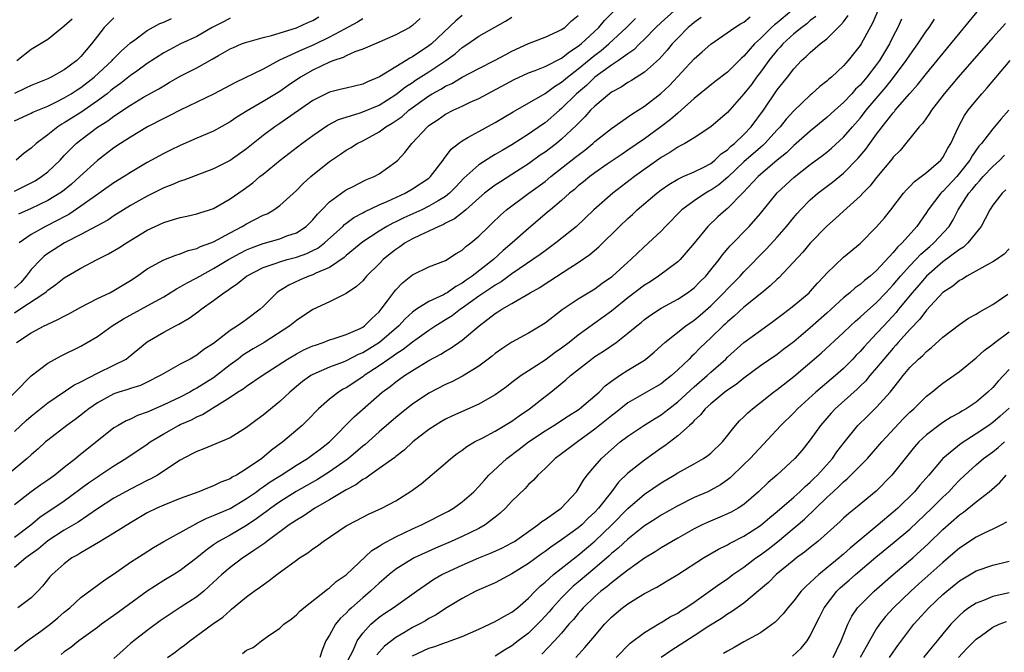
# Model space of a CAD drawing. Units: inches. Extents: x 2598000 to 2601000, y 1527000 to 1530000.
# Drawn here: x 2599462 to 2599580, y 1527638 to 1527714 of the extents above; entities that cross this region are included whole.
import ezdxf

# ---------------------------------------------------------------- set-up
doc = ezdxf.new("R2010")
doc.units = ezdxf.units.IN
doc.header["$MEASUREMENT"] = 0
doc.layers.add('LD25981527_2ft', color=31, linetype='Continuous')

msp = doc.modelspace()

# ---------------------------------------------------------------- linework, layer by layer
at = {"layer": 'LD25981527_2ft'}
for points, elevation in [([(2599459.06, 1527667), (2599463.02, 1527670.98), (2599465, 1527672.5), (2599466.61, 1527673.39), (2599469, 1527674.57), (2599469.77, 1527675), (2599471, 1527675.72), (2599472.76, 1527677), (2599474.14, 1527677.86), (2599477, 1527679.4), (2599477.95, 1527679.95), (2599479, 1527680.52), (2599479.79, 1527681), (2599480.53, 1527681.47), (2599481, 1527681.69), (2599481.82, 1527682.18), (2599483, 1527682.79), (2599483.34, 1527683), (2599485, 1527683.9), (2599486.83, 1527685), (2599488.22, 1527685.78), (2599489, 1527686.18), (2599489.57, 1527686.43), (2599491, 1527686.95), (2599493, 1527687.51), (2599493.84, 1527687.84), (2599495, 1527688.24), (2599496.19, 1527689), (2599497, 1527689.79), (2599497.54, 1527690.46), (2599498.09, 1527691), (2599499, 1527691.94), (2599500.75, 1527693.25), (2599501, 1527693.4), (2599501.76, 1527693.76), (2599503.4, 1527694.6), (2599504.37, 1527695), (2599505, 1527695.35), (2599507, 1527696.79), (2599507.23, 1527697), (2599508.1, 1527697.9), (2599508.92, 1527699), (2599510.8, 1527701), (2599511, 1527701.16), (2599512.1, 1527701.9), (2599513, 1527702.53), (2599513.9, 1527703), (2599515, 1527703.5), (2599515.97, 1527703.97), (2599517, 1527704.43), (2599521.27, 1527706.73), (2599523, 1527707.51), (2599523.8, 1527707.8), (2599525, 1527708.28), (2599527, 1527709.3), (2599527.93, 1527710.07), (2599529, 1527710.72), (2599529.34, 1527711), (2599531.5, 1527713), (2599532.17, 1527713.83), (2599535, 1527716.63)], 7820), ([(2599540.59, 1527715), (2599539, 1527713.58), (2599538.37, 1527713), (2599537, 1527711.58), (2599536.4, 1527711), (2599535.7, 1527710.3), (2599535, 1527709.83), (2599533.87, 1527709), (2599533, 1527708.43), (2599531, 1527706.99), (2599529.99, 1527706.01), (2599528.78, 1527705), (2599527, 1527703.21), (2599526.74, 1527703), (2599525, 1527701.49), (2599524.7, 1527701.3), (2599523, 1527700.11), (2599521, 1527698.83), (2599519.83, 1527698.17), (2599519, 1527697.66), (2599518.57, 1527697.43), (2599517, 1527696.44), (2599515.2, 1527694.8), (2599514.23, 1527693.77), (2599513.48, 1527693), (2599513, 1527692.61), (2599512.09, 1527692.09), (2599511, 1527691.42), (2599510.12, 1527691), (2599507.98, 1527690.02), (2599507, 1527689.54), (2599506.63, 1527689.37), (2599505.93, 1527689), (2599505, 1527688.44), (2599503, 1527687.13), (2599501, 1527685.47), (2599500.76, 1527685.24), (2599499, 1527684.05), (2599497.35, 1527683.35), (2599497, 1527683.17), (2599496.49, 1527683), (2599495.45, 1527682.55), (2599494.08, 1527681.92), (2599492.84, 1527681.16), (2599492.64, 1527681), (2599491, 1527679.35), (2599490.64, 1527679), (2599489, 1527677.76), (2599488.54, 1527677.46), (2599487.89, 1527677), (2599487, 1527676.45), (2599485, 1527674.89), (2599483.85, 1527674.15), (2599483, 1527673.47), (2599482.17, 1527673), (2599481, 1527672.38), (2599479, 1527671.27), (2599478.58, 1527671), (2599477, 1527670.21), (2599476.18, 1527669.82), (2599475, 1527669.45), (2599474.67, 1527669.33), (2599473.6, 1527669), (2599473, 1527668.8), (2599471, 1527667.72), (2599469.95, 1527667), (2599469.43, 1527666.57), (2599469, 1527666.23), (2599468.3, 1527665.7), (2599467.33, 1527665), (2599465, 1527663.21), (2599464.75, 1527663), (2599463.84, 1527662.16), (2599463, 1527661.45), (2599462.52, 1527661), (2599460.13, 1527659)], 7816), ([(2599554.73, 1527715), (2599553, 1527713.56), (2599552.68, 1527713.32), (2599552.33, 1527713), (2599551, 1527711.68), (2599550.25, 1527711), (2599549, 1527709.54), (2599548.7, 1527709.3), (2599547, 1527707.62), (2599545.51, 1527706.49), (2599543, 1527704.42), (2599541.43, 1527703), (2599541, 1527702.66), (2599540.12, 1527701.89), (2599538.95, 1527701), (2599537, 1527699.56), (2599535, 1527698.18), (2599534.29, 1527697.71), (2599532.48, 1527696.49), (2599531, 1527695.45), (2599530.39, 1527695), (2599529.63, 1527694.37), (2599529, 1527693.87), (2599528.54, 1527693.46), (2599527.96, 1527693), (2599527, 1527692.13), (2599525.64, 1527691), (2599525.3, 1527690.7), (2599523, 1527688.74), (2599521.05, 1527687), (2599519.93, 1527686.07), (2599518.78, 1527685), (2599516.22, 1527683), (2599515.49, 1527682.51), (2599515, 1527682.15), (2599514.24, 1527681.76), (2599513.18, 1527681), (2599513, 1527680.89), (2599512.76, 1527680.76), (2599511, 1527679.95), (2599509.51, 1527679), (2599509, 1527678.64), (2599508.14, 1527677.86), (2599507.36, 1527677), (2599505.02, 1527674.98), (2599503, 1527673.74), (2599502.46, 1527673.54), (2599501, 1527672.79), (2599500.63, 1527672.63), (2599499, 1527672.01), (2599497, 1527671.14), (2599496.76, 1527671), (2599495.73, 1527670.27), (2599495, 1527669.67), (2599494.21, 1527669), (2599493, 1527667.86), (2599491, 1527666.22), (2599490.29, 1527665.71), (2599489, 1527664.74), (2599487, 1527663.5), (2599483.85, 1527662.15), (2599483, 1527661.85), (2599482.45, 1527661.55), (2599481, 1527660.81), (2599478.25, 1527659), (2599477.46, 1527658.54), (2599477, 1527658.33), (2599475, 1527657.3), (2599473, 1527656.22), (2599471, 1527654.94), (2599468.67, 1527653.33), (2599467, 1527652.34), (2599465, 1527651.06), (2599463.89, 1527650.11), (2599462.36, 1527649), (2599461, 1527647.86)], 7810), ([(2599515, 1527714.45), (2599514.22, 1527713.78), (2599511.29, 1527711), (2599511, 1527710.77), (2599509, 1527709.44), (2599508.7, 1527709.3), (2599508.23, 1527709), (2599507, 1527708.26), (2599505.03, 1527707.03), (2599503.58, 1527706.42), (2599503, 1527706.14), (2599501, 1527705.68), (2599500.46, 1527705.54), (2599499, 1527705.19), (2599497, 1527704.19), (2599493, 1527701.4), (2599492.39, 1527701), (2599491, 1527699.97), (2599489, 1527698.37), (2599487, 1527696.95), (2599485, 1527695.93), (2599481.42, 1527694.58), (2599481, 1527694.46), (2599479.99, 1527694.01), (2599479, 1527693.64), (2599477, 1527692.65), (2599475, 1527691.51), (2599473, 1527690.26), (2599472.25, 1527689.75), (2599469, 1527688), (2599467.03, 1527687), (2599465.78, 1527686.22), (2599465, 1527685.71), (2599464.59, 1527685.41), (2599464.16, 1527685), (2599463, 1527683.79), (2599462.42, 1527683), (2599461.75, 1527682.25), (2599461, 1527681.56)], 7826), ([(2599461, 1527637.79), (2599462.53, 1527639), (2599464.16, 1527640.16), (2599465.29, 1527641), (2599466.22, 1527641.78), (2599467, 1527642.47), (2599467.66, 1527643), (2599469, 1527644.24), (2599471.74, 1527646.26), (2599473.33, 1527647.33), (2599475, 1527648.48), (2599476.52, 1527649.48), (2599477.75, 1527650.25), (2599479.03, 1527651), (2599482.86, 1527653.14), (2599483, 1527653.2), (2599484.18, 1527653.82), (2599485, 1527654.13), (2599487, 1527654.99), (2599489, 1527656.17), (2599490.18, 1527657), (2599490.64, 1527657.36), (2599491, 1527657.58), (2599491.83, 1527658.17), (2599493.16, 1527659), (2599495, 1527660.19), (2599496.34, 1527661), (2599497, 1527661.47), (2599497.86, 1527662.14), (2599499.01, 1527663), (2599501.97, 1527666.03), (2599505.37, 1527669), (2599506.31, 1527669.69), (2599507, 1527670.26), (2599508.03, 1527671), (2599509, 1527671.63), (2599511, 1527672.84), (2599512.42, 1527673.58), (2599513, 1527673.96), (2599513.67, 1527674.33), (2599515, 1527675.29), (2599517.05, 1527677), (2599519, 1527678.49), (2599519.32, 1527678.68), (2599519.78, 1527679), (2599521, 1527679.69), (2599523.22, 1527681), (2599524.37, 1527681.64), (2599525, 1527682.07), (2599525.58, 1527682.42), (2599528, 1527684), (2599529, 1527684.63), (2599530.39, 1527685.61), (2599531.47, 1527686.53), (2599533.99, 1527689), (2599535, 1527689.96), (2599535.55, 1527690.45), (2599536.13, 1527691), (2599538.47, 1527693), (2599539, 1527693.41), (2599539.93, 1527694.07), (2599541, 1527694.7), (2599541.65, 1527695), (2599543, 1527695.58), (2599544.15, 1527696.15), (2599545, 1527696.6), (2599545.5, 1527697), (2599546.26, 1527697.74), (2599547, 1527698.25), (2599547.37, 1527698.63), (2599547.84, 1527699), (2599549, 1527700.1), (2599549.87, 1527701), (2599551.34, 1527703), (2599553, 1527705.45), (2599554.23, 1527707), (2599555, 1527708.01), (2599555.95, 1527709), (2599556.52, 1527709.48), (2599557, 1527709.98), (2599558.19, 1527711), (2599559, 1527711.64), (2599560.37, 1527713), (2599560.7, 1527713.3), (2599561, 1527713.69), (2599561.58, 1527714.42)], 7806), ([(2599461, 1527693.24), (2599463, 1527694.24), (2599463.49, 1527694.51), (2599464.25, 1527695), (2599465, 1527695.58), (2599466.49, 1527697), (2599467, 1527697.53), (2599467.71, 1527698.29), (2599468.43, 1527699), (2599469, 1527699.45), (2599471, 1527700.95), (2599472.26, 1527701.74), (2599473, 1527702.31), (2599473.44, 1527702.56), (2599474.05, 1527703), (2599475, 1527703.64), (2599476.57, 1527704.57), (2599478.41, 1527705.59), (2599479, 1527705.97), (2599479.67, 1527706.34), (2599481, 1527707.11), (2599483, 1527708.14), (2599484.85, 1527709.15), (2599485.61, 1527709.61), (2599487, 1527710.4), (2599487.41, 1527710.59), (2599488.4, 1527711), (2599489, 1527711.23), (2599489.3, 1527711.3), (2599491, 1527711.77), (2599492.02, 1527712.02), (2599495, 1527712.96), (2599496.4, 1527713.6), (2599497, 1527713.84), (2599497.73, 1527714.27)], 7832), ([(2599461, 1527651.51), (2599462.96, 1527653), (2599464.07, 1527653.93), (2599467, 1527655.91), (2599469.94, 1527658.06), (2599471, 1527658.8), (2599471.31, 1527659), (2599473, 1527660.13), (2599474.44, 1527661), (2599477, 1527662.73), (2599477.37, 1527663), (2599479, 1527663.97), (2599480.79, 1527665), (2599481, 1527665.1), (2599482.33, 1527665.67), (2599483, 1527666.04), (2599483.68, 1527666.32), (2599484.76, 1527667), (2599485, 1527667.14), (2599485.41, 1527667.41), (2599487, 1527668.39), (2599487.91, 1527669), (2599488.59, 1527669.41), (2599489, 1527669.73), (2599490.87, 1527671), (2599493.93, 1527673), (2599494.6, 1527673.4), (2599495, 1527673.62), (2599495.91, 1527674.09), (2599497, 1527674.58), (2599497.31, 1527674.69), (2599498.25, 1527675), (2599499, 1527675.3), (2599499.43, 1527675.43), (2599501, 1527675.97), (2599502.7, 1527676.7), (2599503, 1527676.85), (2599503.22, 1527677), (2599504.1, 1527677.9), (2599505, 1527678.71), (2599505.25, 1527679), (2599506, 1527680), (2599506.84, 1527681.16), (2599507, 1527681.34), (2599507.81, 1527682.19), (2599509, 1527683.15), (2599511, 1527684.12), (2599513, 1527684.89), (2599514.29, 1527685.71), (2599515, 1527686.14), (2599515.44, 1527686.56), (2599516.03, 1527687), (2599517, 1527687.81), (2599518.2, 1527689), (2599518.62, 1527689.38), (2599519.64, 1527690.36), (2599520.36, 1527691), (2599523.04, 1527693), (2599524.19, 1527693.81), (2599525, 1527694.42), (2599525.71, 1527695), (2599528.67, 1527697.33), (2599529, 1527697.6), (2599529.8, 1527698.2), (2599530.76, 1527699), (2599531, 1527699.22), (2599533, 1527700.82), (2599535.46, 1527702.54), (2599537, 1527703.49), (2599538.98, 1527705.02), (2599540, 1527706), (2599543, 1527709.22), (2599543.96, 1527710.04), (2599545, 1527710.99), (2599547.89, 1527713), (2599548.57, 1527713.43), (2599549, 1527713.65), (2599549.73, 1527714.27)], 7812), ([(2599461, 1527678.58), (2599461.66, 1527679), (2599464.64, 1527681), (2599464.84, 1527681.16), (2599465, 1527681.32), (2599466, 1527682), (2599467, 1527682.79), (2599469, 1527683.97), (2599470.97, 1527685), (2599472.33, 1527685.67), (2599473.59, 1527686.41), (2599474.5, 1527687), (2599477, 1527688.53), (2599477.98, 1527689), (2599479, 1527689.48), (2599480.19, 1527689.81), (2599481, 1527690.09), (2599481.77, 1527690.23), (2599483, 1527690.52), (2599483.35, 1527690.65), (2599484.54, 1527691), (2599485, 1527691.15), (2599487, 1527692.32), (2599488.58, 1527693.42), (2599489.74, 1527694.26), (2599490.6, 1527695), (2599491, 1527695.31), (2599493.06, 1527697), (2599495.64, 1527699), (2599497, 1527699.98), (2599498.79, 1527701.21), (2599500.1, 1527701.9), (2599501, 1527702.19), (2599502.68, 1527702.68), (2599503, 1527702.8), (2599505, 1527703.63), (2599507, 1527704.9), (2599508.17, 1527705.83), (2599509, 1527706.35), (2599509.38, 1527706.62), (2599511, 1527707.66), (2599513.03, 1527709), (2599514.17, 1527709.83), (2599515, 1527710.56), (2599515.68, 1527711), (2599517, 1527711.95), (2599520.23, 1527713.77), (2599521, 1527714.25)], 7824), ([(2599543.82, 1527714.18), (2599543, 1527713.61), (2599542.68, 1527713.32), (2599542.28, 1527713), (2599541, 1527711.72), (2599540.33, 1527711), (2599539.73, 1527710.27), (2599538.79, 1527709.21), (2599537, 1527707.62), (2599535.41, 1527706.59), (2599535, 1527706.36), (2599534.19, 1527705.81), (2599533, 1527705.17), (2599532.77, 1527705), (2599531, 1527703.51), (2599530.49, 1527703), (2599529.8, 1527702.2), (2599529, 1527701.42), (2599528.81, 1527701.19), (2599527, 1527699.5), (2599526.37, 1527699), (2599525, 1527697.96), (2599524.43, 1527697.57), (2599523, 1527696.54), (2599521, 1527695.25), (2599519.61, 1527694.39), (2599519, 1527693.98), (2599517.7, 1527693), (2599517, 1527692.41), (2599515.44, 1527691), (2599515.22, 1527690.78), (2599515, 1527690.63), (2599514.09, 1527689.91), (2599513, 1527689.37), (2599512.76, 1527689.24), (2599512.19, 1527689), (2599511, 1527688.42), (2599509.94, 1527687.94), (2599509, 1527687.48), (2599508.13, 1527687), (2599507.47, 1527686.53), (2599507, 1527686.22), (2599506.31, 1527685.69), (2599505.48, 1527685), (2599505, 1527684.5), (2599503.48, 1527683), (2599503, 1527682.45), (2599502.26, 1527681.74), (2599501, 1527680.89), (2599499, 1527679.91), (2599497, 1527678.98), (2599495, 1527677.66), (2599494.21, 1527677), (2599491.12, 1527675), (2599489.78, 1527674.22), (2599488.55, 1527673.45), (2599487.99, 1527673), (2599487, 1527672.28), (2599485.35, 1527671), (2599485, 1527670.75), (2599483, 1527669.48), (2599482.68, 1527669.32), (2599482.14, 1527669), (2599481, 1527668.41), (2599479, 1527667.46), (2599477.28, 1527666.72), (2599477, 1527666.58), (2599475.82, 1527666.18), (2599475, 1527665.76), (2599474.46, 1527665.54), (2599473.51, 1527665), (2599473, 1527664.68), (2599468.72, 1527661.28), (2599468.39, 1527661), (2599467, 1527659.92), (2599465.85, 1527659), (2599465, 1527658.4), (2599464.17, 1527657.83), (2599463, 1527656.97), (2599461, 1527655.42)], 7814), ([(2599473, 1527714.15), (2599472.42, 1527713.58), (2599471.83, 1527713), (2599471, 1527711.96), (2599470.28, 1527711), (2599469, 1527709.49), (2599468.5, 1527709), (2599467, 1527707.87), (2599465.43, 1527707), (2599465, 1527706.8), (2599463, 1527706.01), (2599462.34, 1527705.66), (2599461, 1527705.04)], 7838), ([(2599461, 1527664.25), (2599462.41, 1527665.59), (2599463, 1527666.11), (2599465, 1527667.72), (2599468.16, 1527669.84), (2599469, 1527670.26), (2599471, 1527671.31), (2599473, 1527672.25), (2599474.45, 1527673), (2599474.77, 1527673.23), (2599477, 1527675.08), (2599479, 1527676.25), (2599480.41, 1527677), (2599480.81, 1527677.19), (2599482.08, 1527677.92), (2599483.23, 1527678.77), (2599483.53, 1527679), (2599485, 1527680.05), (2599486.25, 1527681), (2599486.71, 1527681.28), (2599487, 1527681.5), (2599487.91, 1527682.09), (2599489, 1527683), (2599491, 1527684.02), (2599492.55, 1527684.55), (2599493, 1527684.73), (2599493.91, 1527685), (2599495, 1527685.29), (2599496.27, 1527685.73), (2599497, 1527686.08), (2599497.61, 1527686.39), (2599498.41, 1527687), (2599500.6, 1527689), (2599500.79, 1527689.21), (2599501.93, 1527690.07), (2599503, 1527690.64), (2599503.23, 1527690.77), (2599505, 1527691.59), (2599506.05, 1527692.05), (2599508.11, 1527693), (2599509, 1527693.51), (2599511, 1527694.83), (2599511.2, 1527695), (2599512.7, 1527697), (2599512.82, 1527697.18), (2599513, 1527697.4), (2599513.67, 1527698.33), (2599514.54, 1527699), (2599515, 1527699.33), (2599515.7, 1527699.7), (2599517, 1527700.45), (2599519, 1527701.51), (2599521.17, 1527702.83), (2599525, 1527705.04), (2599526.13, 1527705.87), (2599527, 1527706.39), (2599527.71, 1527707), (2599529, 1527708.01), (2599531, 1527709.66), (2599531.77, 1527710.23), (2599532.69, 1527711), (2599534.83, 1527713), (2599535.93, 1527714.07)], 7818), ([(2599461, 1527701.74), (2599463, 1527702.66), (2599463.21, 1527702.79), (2599465, 1527703.51), (2599465.97, 1527703.97), (2599467, 1527704.49), (2599467.84, 1527705), (2599468.54, 1527705.47), (2599469, 1527705.76), (2599470.6, 1527707), (2599472.77, 1527709), (2599472.87, 1527709.13), (2599473.86, 1527710.14), (2599475, 1527711.15), (2599475.52, 1527711.52), (2599477, 1527712.61), (2599478.54, 1527713.46), (2599479, 1527713.64), (2599479.94, 1527714.06)], 7836), ([(2599487, 1527714.11), (2599486.28, 1527713.72), (2599484.86, 1527713), (2599483, 1527711.92), (2599481.03, 1527711), (2599479.7, 1527710.3), (2599479, 1527709.92), (2599477, 1527708.64), (2599475.74, 1527707.74), (2599475, 1527707.2), (2599473.78, 1527706.22), (2599473, 1527705.68), (2599472.63, 1527705.37), (2599472.16, 1527705), (2599471, 1527704.13), (2599469, 1527702.74), (2599467, 1527701.47), (2599466.69, 1527701.31), (2599466.22, 1527701), (2599465, 1527700.03), (2599463.63, 1527699), (2599463, 1527698.43), (2599462.17, 1527697.83), (2599461.18, 1527697)], 7834), ([(2599461.24, 1527675), (2599463, 1527676.14), (2599464.58, 1527677), (2599464.87, 1527677.13), (2599465, 1527677.21), (2599466.24, 1527677.76), (2599467, 1527678.18), (2599467.55, 1527678.45), (2599469, 1527679.24), (2599471, 1527680.29), (2599472.48, 1527681), (2599473, 1527681.27), (2599475, 1527682.48), (2599475.78, 1527683), (2599477, 1527683.86), (2599479, 1527684.95), (2599480.47, 1527685.53), (2599481, 1527685.67), (2599481.93, 1527686.07), (2599483, 1527686.32), (2599483.44, 1527686.56), (2599484.68, 1527687), (2599485, 1527687.13), (2599487, 1527688.22), (2599488.48, 1527689), (2599489, 1527689.32), (2599491, 1527690.34), (2599491.47, 1527690.53), (2599492.3, 1527691), (2599493, 1527691.51), (2599495, 1527693.31), (2599495.83, 1527694.17), (2599496.75, 1527695), (2599499, 1527696.83), (2599500.31, 1527697.69), (2599501, 1527698.18), (2599501.53, 1527698.47), (2599502.35, 1527699), (2599503, 1527699.32), (2599505, 1527700.39), (2599505.81, 1527701), (2599506.57, 1527701.43), (2599507.75, 1527702.25), (2599508.57, 1527703), (2599511, 1527704.76), (2599511.4, 1527705), (2599512.44, 1527705.56), (2599513, 1527705.91), (2599513.76, 1527706.24), (2599515, 1527706.98), (2599517, 1527708.05), (2599518.91, 1527709), (2599520.25, 1527709.75), (2599521, 1527710.12), (2599523, 1527711.05), (2599525, 1527711.84), (2599526.49, 1527712.49), (2599527, 1527712.73), (2599527.37, 1527713), (2599528.21, 1527713.79), (2599529, 1527714.44)], 7822), ([(2599461.27, 1527709), (2599463, 1527710.38), (2599465, 1527711.59), (2599466.73, 1527713), (2599467, 1527713.18), (2599467.97, 1527714.03)], 7840), ([(2599557.68, 1527714.32), (2599557, 1527713.82), (2599556.57, 1527713.43), (2599555.98, 1527713), (2599555, 1527712.21), (2599553.67, 1527711), (2599553.37, 1527710.63), (2599553, 1527710.24), (2599552.01, 1527709), (2599551, 1527707.61), (2599550.52, 1527707), (2599549.89, 1527706.11), (2599549, 1527704.99), (2599547, 1527702.72), (2599545, 1527700.99), (2599543, 1527699.67), (2599541.87, 1527699), (2599541.3, 1527698.7), (2599541, 1527698.57), (2599540.07, 1527697.93), (2599539, 1527697.32), (2599535.8, 1527695), (2599533.17, 1527693), (2599530.9, 1527691), (2599528.78, 1527689), (2599526.32, 1527687), (2599525, 1527686.05), (2599524.4, 1527685.6), (2599521.87, 1527683.87), (2599521, 1527683.26), (2599519.7, 1527682.3), (2599519, 1527681.92), (2599518.46, 1527681.54), (2599517.61, 1527681), (2599517, 1527680.59), (2599515, 1527679.13), (2599514.79, 1527679), (2599513.78, 1527678.22), (2599513, 1527677.71), (2599512.55, 1527677.45), (2599511.83, 1527677), (2599511, 1527676.46), (2599509, 1527675.05), (2599507.87, 1527674.13), (2599507, 1527673.6), (2599506.66, 1527673.34), (2599506.15, 1527673), (2599505, 1527672.18), (2599503.19, 1527671), (2599503, 1527670.86), (2599501, 1527669.53), (2599500.65, 1527669.35), (2599500.1, 1527669), (2599499, 1527668.14), (2599497.69, 1527667), (2599496.36, 1527665.64), (2599495.69, 1527665), (2599493.37, 1527663), (2599492, 1527662), (2599490.83, 1527661), (2599489, 1527659.75), (2599487.78, 1527659), (2599487.27, 1527658.73), (2599487, 1527658.55), (2599485.87, 1527658.13), (2599485, 1527657.69), (2599484.48, 1527657.52), (2599483.24, 1527657), (2599481, 1527656.16), (2599479, 1527655.37), (2599478.18, 1527655), (2599477, 1527654.43), (2599475, 1527653.26), (2599473, 1527651.99), (2599471.14, 1527650.86), (2599469, 1527649.62), (2599468.62, 1527649.38), (2599467.92, 1527649), (2599467, 1527648.31), (2599465.54, 1527647), (2599465.28, 1527646.72), (2599464.39, 1527645.61), (2599463.82, 1527645), (2599463, 1527644.18), (2599461.41, 1527643)], 7808), ([(2599503, 1527714.04), (2599502.38, 1527713.62), (2599500.8, 1527712.8), (2599499, 1527711.83), (2599497.1, 1527710.9), (2599495.69, 1527710.31), (2599492.97, 1527709.03), (2599491, 1527707.97), (2599487.64, 1527706.36), (2599485, 1527704.94), (2599481, 1527703.03), (2599479.67, 1527702.33), (2599479, 1527702.01), (2599477.06, 1527701), (2599475, 1527699.78), (2599473.78, 1527699), (2599473, 1527698.47), (2599471, 1527696.96), (2599468.88, 1527695), (2599467.89, 1527694.11), (2599466.78, 1527693.22), (2599466.46, 1527693), (2599465, 1527692.12), (2599463, 1527691.16), (2599461.5, 1527690.49)], 7830), ([(2599509.94, 1527714.06), (2599509, 1527713.21), (2599508.87, 1527713.13), (2599508.67, 1527713), (2599507, 1527712.09), (2599505, 1527711.2), (2599503, 1527710.39), (2599502.05, 1527710.05), (2599501, 1527709.58), (2599500.63, 1527709.37), (2599499.54, 1527709), (2599499, 1527708.79), (2599497, 1527707.86), (2599495.49, 1527707), (2599494, 1527705.99), (2599493, 1527705.27), (2599491, 1527704.05), (2599489.06, 1527702.94), (2599487.82, 1527702.18), (2599487, 1527701.61), (2599485, 1527700.5), (2599483, 1527699.62), (2599481, 1527698.76), (2599479.82, 1527698.18), (2599479, 1527697.79), (2599477, 1527696.7), (2599475, 1527695.51), (2599474.22, 1527695), (2599473, 1527694.24), (2599470.48, 1527692.48), (2599469, 1527691.42), (2599467.55, 1527690.45), (2599467, 1527690.17), (2599466.24, 1527689.76), (2599464.73, 1527689), (2599463, 1527688.02), (2599461.57, 1527687)], 7828), ([(2599565.14, 1527715), (2599564.5, 1527713.5), (2599563.12, 1527711), (2599563, 1527710.81), (2599561.57, 1527709), (2599561, 1527708.35), (2599559.54, 1527707), (2599559.24, 1527706.76), (2599559, 1527706.53), (2599558.14, 1527705.86), (2599557.2, 1527705), (2599557, 1527704.84), (2599555, 1527702.93), (2599554.08, 1527701.92), (2599553.35, 1527701), (2599553, 1527700.64), (2599551.52, 1527699), (2599551.26, 1527698.74), (2599551, 1527698.53), (2599549, 1527696.78), (2599547.05, 1527694.95), (2599545.97, 1527694.03), (2599545, 1527693.35), (2599544.76, 1527693.24), (2599544.36, 1527693), (2599543, 1527692.09), (2599541.51, 1527691), (2599539.53, 1527689), (2599539, 1527688.43), (2599537.5, 1527687), (2599536.19, 1527685.81), (2599535.36, 1527685), (2599535, 1527684.7), (2599533.14, 1527683), (2599533, 1527682.89), (2599531.89, 1527682.11), (2599531, 1527681.43), (2599529, 1527680.2), (2599527.07, 1527678.93), (2599525, 1527677.33), (2599524.8, 1527677.2), (2599523, 1527676.13), (2599521, 1527675.02), (2599519.79, 1527674.21), (2599519, 1527673.65), (2599518.64, 1527673.36), (2599517, 1527672.14), (2599515.06, 1527670.94), (2599513.74, 1527670.26), (2599513, 1527669.93), (2599511, 1527668.89), (2599509, 1527667.57), (2599508.27, 1527667), (2599507, 1527665.95), (2599505, 1527664.22), (2599503.3, 1527662.7), (2599503, 1527662.48), (2599501.3, 1527661), (2599501, 1527660.78), (2599499, 1527659.39), (2599497.53, 1527658.47), (2599494.99, 1527657.01), (2599493, 1527655.76), (2599491.91, 1527655), (2599491.4, 1527654.6), (2599491, 1527654.33), (2599490.24, 1527653.76), (2599489, 1527652.91), (2599487, 1527651.76), (2599485.62, 1527651), (2599485.24, 1527650.76), (2599485, 1527650.58), (2599484.08, 1527649.92), (2599483, 1527649.02), (2599481, 1527647.48), (2599480.23, 1527647), (2599479, 1527646.27), (2599477, 1527645), (2599473.53, 1527642.47), (2599473, 1527642.06), (2599471.5, 1527641), (2599471, 1527640.62), (2599468.77, 1527639), (2599467.79, 1527638.21), (2599467, 1527637.69), (2599466.63, 1527637.37)], 7804), ([(2599567.99, 1527714.01), (2599567.54, 1527713), (2599567, 1527711.96), (2599566.54, 1527711), (2599565.34, 1527709), (2599565, 1527708.54), (2599563.81, 1527707), (2599563, 1527706.05), (2599562.47, 1527705.53), (2599562, 1527705), (2599561, 1527703.94), (2599559.95, 1527703), (2599559, 1527702.13), (2599557, 1527700.5), (2599555.3, 1527699), (2599555, 1527698.76), (2599554.11, 1527697.89), (2599553, 1527696.99), (2599550.71, 1527695), (2599548.91, 1527693.09), (2599548.81, 1527693), (2599547, 1527691.17), (2599546.79, 1527691), (2599545.86, 1527690.14), (2599544.65, 1527689), (2599543, 1527686.97), (2599541.3, 1527685), (2599541, 1527684.72), (2599538.7, 1527683), (2599537.67, 1527682.33), (2599537, 1527681.91), (2599535, 1527680.37), (2599533, 1527678.77), (2599529, 1527675.88), (2599527.91, 1527675), (2599527, 1527674.3), (2599526.23, 1527673.77), (2599525, 1527672.87), (2599523, 1527671.58), (2599522.13, 1527671), (2599521.47, 1527670.53), (2599521, 1527670.15), (2599520.34, 1527669.66), (2599519, 1527668.7), (2599518.33, 1527668.33), (2599517, 1527667.57), (2599513.85, 1527666.15), (2599513, 1527665.74), (2599512.52, 1527665.48), (2599511.74, 1527665), (2599511, 1527664.51), (2599509.07, 1527663), (2599507.99, 1527662.01), (2599507, 1527661.26), (2599506.86, 1527661.14), (2599505, 1527659.78), (2599503.87, 1527659), (2599503.37, 1527658.63), (2599503, 1527658.45), (2599502.17, 1527657.83), (2599501, 1527657.24), (2599499, 1527656.02), (2599497.23, 1527655), (2599495.91, 1527654.09), (2599495, 1527653.57), (2599494.13, 1527653), (2599491.42, 1527651), (2599491.2, 1527650.8), (2599490, 1527650), (2599489, 1527649.29), (2599488.54, 1527649), (2599487, 1527647.86), (2599486, 1527647), (2599484.45, 1527645.55), (2599483.83, 1527645), (2599483, 1527644.33), (2599481, 1527643.02), (2599479.76, 1527642.24), (2599478.57, 1527641.43), (2599477, 1527640.26), (2599475.39, 1527639), (2599475, 1527638.67), (2599474.1, 1527637.9), (2599473, 1527636.87)], 7802), ([(2599479.45, 1527637), (2599480.37, 1527637.63), (2599481, 1527638.14), (2599481.51, 1527638.49), (2599482.14, 1527639), (2599484.87, 1527641), (2599486.13, 1527641.87), (2599487, 1527642.68), (2599487.19, 1527642.81), (2599489, 1527644.33), (2599489.91, 1527645), (2599490.56, 1527645.44), (2599491, 1527645.78), (2599491.73, 1527646.27), (2599492.64, 1527647), (2599495, 1527648.74), (2599495.37, 1527649), (2599496.37, 1527649.63), (2599497, 1527650.12), (2599497.53, 1527650.47), (2599498.23, 1527651), (2599501, 1527652.87), (2599501.23, 1527653), (2599503, 1527653.93), (2599503.72, 1527654.28), (2599505.32, 1527655), (2599507, 1527655.91), (2599508.9, 1527657.1), (2599510.05, 1527657.95), (2599513, 1527660.45), (2599513.62, 1527661), (2599514.41, 1527661.59), (2599515, 1527661.99), (2599515.56, 1527662.44), (2599516.5, 1527663), (2599517.51, 1527663.51), (2599519, 1527664.3), (2599521, 1527665.5), (2599521.86, 1527666.14), (2599523.13, 1527667), (2599525, 1527668.48), (2599525.68, 1527669), (2599527.52, 1527670.48), (2599528.09, 1527671), (2599530.6, 1527673), (2599531, 1527673.29), (2599532.05, 1527673.95), (2599533.56, 1527675), (2599535, 1527676.1), (2599536.07, 1527677), (2599536.59, 1527677.41), (2599537, 1527677.75), (2599537.71, 1527678.29), (2599539, 1527679.14), (2599541, 1527680.22), (2599542.2, 1527681), (2599542.67, 1527681.33), (2599543, 1527681.6), (2599543.68, 1527682.32), (2599544.38, 1527683), (2599545, 1527683.74), (2599546.01, 1527685), (2599546.42, 1527685.58), (2599547.34, 1527686.66), (2599549.61, 1527689), (2599551, 1527690.55), (2599553, 1527693.05), (2599555.05, 1527694.95), (2599557, 1527696.46), (2599558.46, 1527697.54), (2599559, 1527697.96), (2599559.57, 1527698.43), (2599561, 1527699.76), (2599562.07, 1527701), (2599563, 1527702.05), (2599563.43, 1527702.57), (2599563.75, 1527703), (2599566.16, 1527705.84), (2599567.05, 1527706.95), (2599568.58, 1527709), (2599569, 1527709.66), (2599569.96, 1527711), (2599571, 1527712.57), (2599571.33, 1527713), (2599571.99, 1527714.01)], 7800), ([(2599488.5, 1527637.5), (2599489, 1527637.89), (2599489.79, 1527638.21), (2599490.8, 1527639), (2599491.52, 1527639.52), (2599493, 1527640.53), (2599493.5, 1527641), (2599494.36, 1527641.64), (2599495, 1527642.14), (2599495.42, 1527642.58), (2599495.92, 1527643), (2599498.74, 1527645.26), (2599499, 1527645.42), (2599499.82, 1527646.18), (2599501, 1527646.96), (2599504.1, 1527649.9), (2599505, 1527650.41), (2599505.34, 1527650.66), (2599507, 1527651.54), (2599509, 1527652.5), (2599510.11, 1527653), (2599513.34, 1527654.66), (2599513.94, 1527655), (2599515, 1527655.76), (2599516.39, 1527657), (2599517, 1527657.63), (2599517.64, 1527658.36), (2599518.23, 1527659), (2599520.39, 1527661), (2599521.88, 1527662.12), (2599523.02, 1527663), (2599525, 1527664.34), (2599526.06, 1527665), (2599527.84, 1527666.16), (2599529, 1527666.89), (2599529.15, 1527667), (2599531, 1527668.55), (2599531.51, 1527669), (2599532.25, 1527669.75), (2599533, 1527670.33), (2599533.97, 1527671), (2599535, 1527671.66), (2599537, 1527672.88), (2599537.17, 1527673), (2599538.16, 1527673.84), (2599539.45, 1527675), (2599541.98, 1527677), (2599543, 1527677.69), (2599543.72, 1527678.28), (2599545, 1527679.41), (2599546.58, 1527681), (2599547, 1527681.47), (2599548.54, 1527683), (2599549, 1527683.52), (2599551.7, 1527686.3), (2599553, 1527687.71), (2599554.14, 1527689), (2599555, 1527690.07), (2599555.43, 1527690.57), (2599555.82, 1527691), (2599557, 1527692.2), (2599557.91, 1527693), (2599559.66, 1527694.34), (2599561, 1527695.43), (2599562.78, 1527697.22), (2599563.69, 1527698.31), (2599564.18, 1527699), (2599565, 1527700.11), (2599565.67, 1527701), (2599567, 1527702.7), (2599567.15, 1527702.85), (2599567.25, 1527703), (2599569, 1527705.04), (2599569.94, 1527706.06), (2599571, 1527707.43), (2599573.97, 1527711), (2599577.12, 1527714.88)], 7798), ([(2599580.54, 1527713.46), (2599579, 1527711.77), (2599574.83, 1527707), (2599574, 1527706), (2599573.14, 1527705), (2599571.6, 1527703), (2599571.38, 1527702.62), (2599571, 1527702.1), (2599570.56, 1527701.44), (2599570.14, 1527701), (2599567.83, 1527698.17), (2599567, 1527697.34), (2599566.86, 1527697.14), (2599565, 1527694.89), (2599564.17, 1527693.83), (2599563.33, 1527693), (2599563, 1527692.65), (2599561, 1527690.85), (2599560.04, 1527689.96), (2599558.98, 1527689.02), (2599557, 1527686.97), (2599556.1, 1527685.9), (2599553.19, 1527682.81), (2599553, 1527682.65), (2599552.17, 1527681.83), (2599551.16, 1527681), (2599549, 1527679.27), (2599547.82, 1527678.18), (2599547, 1527677.5), (2599546.75, 1527677.25), (2599546.48, 1527677), (2599545, 1527675.54), (2599544.41, 1527675), (2599543.69, 1527674.31), (2599543, 1527673.6), (2599542.68, 1527673.32), (2599542.38, 1527673), (2599541, 1527671.68), (2599540.25, 1527671), (2599539.54, 1527670.46), (2599539, 1527670.01), (2599538.37, 1527669.63), (2599535, 1527667.71), (2599533.48, 1527666.52), (2599533, 1527666.15), (2599531, 1527664.52), (2599528.9, 1527663), (2599527, 1527661.57), (2599526.21, 1527661), (2599525, 1527659.8), (2599524.14, 1527659), (2599523.61, 1527658.39), (2599523, 1527657.85), (2599522.6, 1527657.4), (2599521, 1527655.85), (2599520.22, 1527655), (2599519.59, 1527654.41), (2599519, 1527653.93), (2599517.79, 1527653), (2599517, 1527652.57), (2599515, 1527651.59), (2599513.69, 1527651), (2599511.8, 1527650.2), (2599509.2, 1527649), (2599509, 1527648.89), (2599507, 1527647.64), (2599506.21, 1527647), (2599505.56, 1527646.44), (2599505, 1527645.98), (2599503.95, 1527645), (2599503, 1527644.2), (2599501.65, 1527643), (2599501.31, 1527642.69), (2599501, 1527642.35), (2599500.29, 1527641.71), (2599499.73, 1527641), (2599499, 1527639.7), (2599498.57, 1527639), (2599498.12, 1527637.88), (2599497.82, 1527637)], 7796), ([(2599500.34, 1527635), (2599501.84, 1527637.84), (2599502.34, 1527639), (2599503, 1527639.93), (2599503.99, 1527641), (2599505, 1527641.87), (2599505.66, 1527642.34), (2599506.66, 1527643), (2599509.48, 1527645), (2599511.57, 1527646.43), (2599512.56, 1527647), (2599513, 1527647.22), (2599515, 1527648.15), (2599517, 1527649.02), (2599518.42, 1527649.58), (2599519.8, 1527650.2), (2599521, 1527650.82), (2599521.3, 1527651), (2599524.13, 1527653), (2599524.6, 1527653.4), (2599525, 1527653.65), (2599526.95, 1527655), (2599528.78, 1527657), (2599529, 1527657.3), (2599529.62, 1527658.38), (2599530.08, 1527659), (2599531, 1527660.08), (2599531.8, 1527661), (2599533, 1527662.09), (2599534.08, 1527663), (2599535, 1527663.71), (2599536.9, 1527665), (2599538.2, 1527665.8), (2599539, 1527666.27), (2599539.42, 1527666.58), (2599539.92, 1527667), (2599541, 1527667.82), (2599543, 1527669.66), (2599544.56, 1527671), (2599545, 1527671.41), (2599546.79, 1527673), (2599547, 1527673.21), (2599549, 1527674.98), (2599551, 1527676.46), (2599552.49, 1527677.51), (2599553.61, 1527678.39), (2599554.44, 1527679), (2599555, 1527679.45), (2599556.86, 1527681), (2599557, 1527681.14), (2599557.86, 1527682.14), (2599558.68, 1527683), (2599559, 1527683.37), (2599561, 1527685.28), (2599563, 1527686.95), (2599565, 1527688.93), (2599565.96, 1527690.04), (2599566.73, 1527691), (2599568.26, 1527693), (2599568.6, 1527693.4), (2599569, 1527693.79), (2599569.57, 1527694.43), (2599570.39, 1527695), (2599571, 1527695.49), (2599572.76, 1527697), (2599573, 1527697.31), (2599573.57, 1527698.43), (2599573.95, 1527699), (2599574.86, 1527701), (2599575.62, 1527702.38), (2599576.06, 1527703), (2599577, 1527704.19), (2599577.68, 1527705), (2599578.31, 1527705.69), (2599581.09, 1527709)], 7794), ([(2599580.95, 1527703), (2599580.03, 1527701.97), (2599579.21, 1527701), (2599579, 1527700.78), (2599577.64, 1527699), (2599577.33, 1527698.67), (2599576.51, 1527697.49), (2599576.26, 1527697), (2599575, 1527695.4), (2599574.66, 1527695), (2599573, 1527693.22), (2599572.87, 1527693.13), (2599572.75, 1527693), (2599571.22, 1527691), (2599571, 1527690.66), (2599569.86, 1527689), (2599568.09, 1527687), (2599567.51, 1527686.49), (2599567, 1527685.83), (2599565, 1527683.69), (2599564.22, 1527683), (2599563.53, 1527682.47), (2599563, 1527681.99), (2599562.41, 1527681.59), (2599561.76, 1527681), (2599561, 1527680.38), (2599559.53, 1527679), (2599559, 1527678.52), (2599557, 1527676.76), (2599555, 1527675.08), (2599553.81, 1527674.19), (2599553, 1527673.55), (2599551, 1527672.16), (2599549, 1527670.7), (2599548.06, 1527669.94), (2599547, 1527669.23), (2599546.7, 1527669), (2599545, 1527667.61), (2599544.32, 1527667), (2599543.75, 1527666.25), (2599543, 1527665.58), (2599542.73, 1527665.27), (2599542.41, 1527665), (2599541, 1527663.72), (2599539.46, 1527662.54), (2599539, 1527662.23), (2599537, 1527660.82), (2599535, 1527659.24), (2599533.86, 1527658.14), (2599533.01, 1527657), (2599531.46, 1527655), (2599531, 1527654.51), (2599530.21, 1527653.79), (2599529.42, 1527653), (2599529, 1527652.64), (2599527, 1527651.2), (2599525.69, 1527650.31), (2599525, 1527649.78), (2599524.54, 1527649.46), (2599523, 1527648.32), (2599521, 1527647.07), (2599519, 1527646.02), (2599517.3, 1527645.3), (2599516.65, 1527645), (2599515, 1527644.13), (2599513, 1527642.89), (2599511.86, 1527642.14), (2599511, 1527641.7), (2599510.57, 1527641.43), (2599509.8, 1527641), (2599509, 1527640.6), (2599507.98, 1527639.98), (2599507, 1527639.41), (2599505.64, 1527638.36), (2599504.69, 1527637.31)], 7792), ([(2599509, 1527637.19), (2599511, 1527638.11), (2599511.69, 1527638.31), (2599513, 1527638.81), (2599513.15, 1527638.85), (2599513.56, 1527639), (2599515, 1527639.54), (2599517, 1527640.41), (2599519, 1527641.34), (2599520.04, 1527641.96), (2599521, 1527642.45), (2599521.68, 1527643), (2599523, 1527644.14), (2599523.8, 1527645), (2599524.4, 1527645.6), (2599525, 1527646.08), (2599526.02, 1527647), (2599528.8, 1527649.2), (2599529, 1527649.35), (2599531, 1527651.04), (2599533.07, 1527653), (2599535, 1527654.95), (2599537, 1527656.69), (2599539, 1527658.08), (2599540.56, 1527659), (2599541, 1527659.28), (2599543, 1527660.36), (2599544.13, 1527661), (2599544.65, 1527661.35), (2599545, 1527661.64), (2599546.39, 1527663), (2599547.98, 1527665), (2599548.47, 1527665.53), (2599549, 1527666.02), (2599549.48, 1527666.52), (2599550.03, 1527667), (2599551, 1527667.75), (2599552.57, 1527669), (2599553, 1527669.32), (2599555, 1527670.91), (2599558.3, 1527673.7), (2599561, 1527676.2), (2599561.83, 1527677), (2599562.44, 1527677.56), (2599563, 1527678.03), (2599563.49, 1527678.51), (2599565, 1527679.82), (2599566.13, 1527681), (2599566.54, 1527681.46), (2599567, 1527681.93), (2599567.89, 1527683), (2599569, 1527684.24), (2599569.73, 1527685), (2599570.34, 1527685.66), (2599571.42, 1527686.58), (2599571.92, 1527687), (2599573.75, 1527689), (2599574.23, 1527689.77), (2599574.85, 1527691), (2599576.13, 1527693), (2599576.54, 1527693.46), (2599577, 1527694.06), (2599577.47, 1527694.53), (2599577.85, 1527695), (2599579, 1527696.24), (2599579.85, 1527697), (2599580.43, 1527697.57)], 7790), ([(2599580.59, 1527693.41), (2599580.13, 1527693), (2599579, 1527691.54), (2599578.64, 1527691), (2599578.1, 1527689.9), (2599577.6, 1527689), (2599576, 1527687), (2599575.49, 1527686.51), (2599575, 1527686.22), (2599573, 1527684.72), (2599571, 1527682.99), (2599570.09, 1527681.91), (2599569.29, 1527681), (2599567.65, 1527679), (2599567.37, 1527678.63), (2599565.85, 1527677), (2599565, 1527676.06), (2599563.97, 1527675), (2599563.51, 1527674.49), (2599563, 1527673.91), (2599562.54, 1527673.46), (2599562.12, 1527673), (2599561, 1527671.85), (2599560.05, 1527671), (2599557.67, 1527669), (2599555.45, 1527667), (2599555, 1527666.52), (2599553.45, 1527665), (2599549.73, 1527661), (2599549, 1527660.28), (2599547.32, 1527658.68), (2599547, 1527658.43), (2599546.17, 1527657.83), (2599545, 1527657.18), (2599544.63, 1527657), (2599543, 1527656.29), (2599541, 1527655.31), (2599539, 1527654.18), (2599538.3, 1527653.7), (2599537, 1527652.86), (2599535, 1527651.29), (2599533.82, 1527650.18), (2599533, 1527649.53), (2599532.73, 1527649.27), (2599531, 1527647.78), (2599529, 1527646.07), (2599528.41, 1527645.59), (2599527.78, 1527645), (2599527, 1527644.21), (2599525.88, 1527643), (2599525.48, 1527642.52), (2599525, 1527641.98), (2599524.53, 1527641.47), (2599524.08, 1527641), (2599523, 1527639.94), (2599521.76, 1527639), (2599521, 1527638.4), (2599520.12, 1527637.88), (2599519, 1527637.14)], 7788), ([(2599581, 1527686.3), (2599580.37, 1527685.63), (2599579.46, 1527685), (2599579, 1527684.71), (2599578.42, 1527684.42), (2599575.9, 1527683), (2599575.35, 1527682.65), (2599575, 1527682.48), (2599574.21, 1527681.79), (2599573, 1527681.01), (2599571, 1527678.89), (2599570.2, 1527677.8), (2599569, 1527676.56), (2599567.61, 1527675), (2599567.33, 1527674.67), (2599567, 1527674.32), (2599565.87, 1527673), (2599565, 1527671.93), (2599564.19, 1527671), (2599563.66, 1527670.34), (2599563, 1527669.72), (2599562.64, 1527669.36), (2599560, 1527667), (2599559.52, 1527666.48), (2599558.22, 1527665), (2599557, 1527663.26), (2599556, 1527662), (2599555.14, 1527661), (2599552.97, 1527659), (2599551.9, 1527658.1), (2599550.76, 1527657), (2599549, 1527655.47), (2599548.29, 1527655), (2599547.46, 1527654.54), (2599547, 1527654.32), (2599546.08, 1527653.92), (2599544.67, 1527653.33), (2599543.97, 1527653), (2599543, 1527652.51), (2599541, 1527651.41), (2599539, 1527650.22), (2599538.27, 1527649.73), (2599537, 1527648.97), (2599535, 1527647.55), (2599534.31, 1527647), (2599533, 1527646.02), (2599532.46, 1527645.54), (2599531.74, 1527645), (2599531, 1527644.35), (2599529.6, 1527643), (2599529.33, 1527642.67), (2599529, 1527642.31), (2599528.42, 1527641.58), (2599527.88, 1527641), (2599527, 1527639.95), (2599526.16, 1527639), (2599524.62, 1527637.38)], 7786), ([(2599528.7, 1527637), (2599529.81, 1527638.19), (2599531, 1527639.62), (2599532.18, 1527641), (2599533, 1527641.86), (2599533.61, 1527642.39), (2599534.34, 1527643), (2599535, 1527643.49), (2599536.26, 1527644.26), (2599537, 1527644.7), (2599538.5, 1527645.5), (2599539, 1527645.81), (2599539.75, 1527646.25), (2599541, 1527647.02), (2599544.12, 1527649), (2599545.93, 1527650.07), (2599547, 1527650.6), (2599547.24, 1527650.76), (2599549, 1527651.63), (2599551, 1527652.9), (2599552.12, 1527653.88), (2599553, 1527654.6), (2599555, 1527656.32), (2599555.75, 1527657), (2599556.37, 1527657.63), (2599557, 1527658.15), (2599557.42, 1527658.58), (2599557.86, 1527659), (2599559.68, 1527661), (2599560.21, 1527661.79), (2599561.08, 1527662.92), (2599562.75, 1527665), (2599563.88, 1527666.12), (2599565, 1527667.18), (2599566.64, 1527669), (2599567.69, 1527670.31), (2599568.2, 1527671), (2599569, 1527671.97), (2599570.04, 1527673), (2599570.56, 1527673.44), (2599571, 1527673.92), (2599571.62, 1527674.38), (2599573, 1527675.62), (2599575, 1527677.16), (2599576.09, 1527677.91), (2599577, 1527678.41), (2599577.35, 1527678.65), (2599578.01, 1527679), (2599579, 1527679.57), (2599580.82, 1527680.82)], 7784), ([(2599533.58, 1527637), (2599535.28, 1527638.72), (2599537, 1527640.03), (2599538.86, 1527641.14), (2599539, 1527641.21), (2599540.11, 1527641.89), (2599541, 1527642.36), (2599541.38, 1527642.62), (2599542, 1527643), (2599543, 1527643.69), (2599546.1, 1527645.9), (2599547, 1527646.5), (2599547.66, 1527647), (2599549, 1527647.91), (2599550.43, 1527649), (2599551, 1527649.38), (2599551.93, 1527650.07), (2599553.05, 1527650.95), (2599556.31, 1527653.69), (2599559, 1527656.31), (2599559.74, 1527657), (2599560.41, 1527657.59), (2599561, 1527658.19), (2599561.46, 1527658.54), (2599563.88, 1527661), (2599565.64, 1527663), (2599568.22, 1527665.78), (2599569, 1527666.58), (2599569.47, 1527667), (2599571, 1527668.52), (2599571.65, 1527669), (2599572.39, 1527669.61), (2599573, 1527670.07), (2599574.33, 1527671), (2599575, 1527671.5), (2599577, 1527673.14), (2599577.97, 1527674.03), (2599579, 1527674.79), (2599579.25, 1527675), (2599581, 1527676.28)], 7782), ([(2599581, 1527671.75), (2599579.66, 1527670.34), (2599579, 1527669.55), (2599578.43, 1527669), (2599577, 1527667.81), (2599575.8, 1527667), (2599575.29, 1527666.71), (2599575, 1527666.52), (2599574.01, 1527665.99), (2599573, 1527665.35), (2599572.51, 1527665), (2599571, 1527663.87), (2599570.11, 1527663), (2599569.58, 1527662.42), (2599567, 1527659.2), (2599566.82, 1527659), (2599564.94, 1527657.06), (2599562.47, 1527655), (2599561.63, 1527654.37), (2599561, 1527653.79), (2599560.6, 1527653.4), (2599557.91, 1527651), (2599557, 1527650.28), (2599556.31, 1527649.69), (2599555.35, 1527649), (2599555, 1527648.73), (2599552.87, 1527647), (2599551.94, 1527646.06), (2599551, 1527645.22), (2599549, 1527643.54), (2599547.51, 1527642.49), (2599547, 1527642.21), (2599546.28, 1527641.72), (2599544.77, 1527640.77), (2599543, 1527639.61), (2599540.18, 1527637.82), (2599539.02, 1527637)], 7780), ([(2599581, 1527667.08), (2599579.9, 1527666.1), (2599579, 1527665.33), (2599578.53, 1527665), (2599577, 1527663.98), (2599575.19, 1527662.81), (2599573, 1527661), (2599571.29, 1527659), (2599570.22, 1527657.78), (2599569.57, 1527657), (2599567.54, 1527655), (2599567, 1527654.52), (2599565.19, 1527653), (2599563, 1527651.21), (2599561.8, 1527650.2), (2599561, 1527649.45), (2599560.75, 1527649.25), (2599560.48, 1527649), (2599558.01, 1527647), (2599557, 1527646.04), (2599556.44, 1527645.56), (2599555.91, 1527645), (2599555, 1527643.83), (2599554.28, 1527643), (2599553.73, 1527642.27), (2599552.75, 1527641.25), (2599551, 1527639.98), (2599549, 1527638.87), (2599547.81, 1527638.19), (2599547, 1527637.77), (2599546.53, 1527637.47)], 7778), ([(2599554.85, 1527637.15), (2599555.89, 1527638.11), (2599556.61, 1527639), (2599557, 1527639.61), (2599557.66, 1527641), (2599558.12, 1527641.88), (2599558.67, 1527643), (2599560.21, 1527645), (2599560.61, 1527645.39), (2599561.69, 1527646.31), (2599562.44, 1527647), (2599564.89, 1527649.11), (2599567.11, 1527650.89), (2599569, 1527652.48), (2599571.67, 1527655), (2599573, 1527656.32), (2599573.72, 1527657), (2599574.33, 1527657.67), (2599575, 1527658.37), (2599575.66, 1527659), (2599577, 1527660.24), (2599577.88, 1527661), (2599579, 1527661.82), (2599579.66, 1527662.34), (2599580.43, 1527663)], 7776), ([(2599559.74, 1527637), (2599560.15, 1527637.85), (2599560.74, 1527639), (2599561.53, 1527641), (2599562.02, 1527641.98), (2599562.71, 1527643), (2599563, 1527643.32), (2599564.69, 1527645), (2599566.98, 1527647), (2599569.35, 1527649), (2599571.27, 1527650.73), (2599573, 1527652.45), (2599575, 1527654.2), (2599575.48, 1527654.52), (2599577, 1527655.76), (2599578.59, 1527657), (2599579.88, 1527658.12), (2599580.64, 1527659)], 7774), ([(2599580.68, 1527653.32), (2599580.06, 1527653), (2599579, 1527652.48), (2599578.05, 1527652.05), (2599577, 1527651.52), (2599575, 1527650.2), (2599573.65, 1527649), (2599573, 1527648.46), (2599570.11, 1527645.89), (2599569.13, 1527645), (2599567.05, 1527643), (2599566.07, 1527641.93), (2599565.34, 1527641), (2599565, 1527640.48), (2599564.15, 1527639), (2599563.72, 1527638.28), (2599563.03, 1527637)], 7772), ([(2599566.57, 1527637), (2599567, 1527637.64), (2599567.57, 1527638.43), (2599569.5, 1527641), (2599571.31, 1527643), (2599573, 1527644.6), (2599573.46, 1527645), (2599575, 1527646.24), (2599577, 1527647.44), (2599579, 1527648.12), (2599581, 1527648.62)], 7770), ([(2599581, 1527644.81), (2599579, 1527644.35), (2599577.89, 1527643.89), (2599577, 1527643.57), (2599576.14, 1527643), (2599575.48, 1527642.52), (2599575, 1527642.08), (2599574.46, 1527641.54), (2599573.94, 1527641), (2599573, 1527639.87), (2599572.31, 1527639), (2599571.7, 1527638.3), (2599570.65, 1527637)], 7768), ([(2599574.87, 1527637), (2599575.9, 1527638.1), (2599577, 1527639.19), (2599577.66, 1527639.66), (2599579, 1527640.65), (2599579.79, 1527641), (2599580.66, 1527641.34)], 7766)]:
    msp.add_lwpolyline(points, dxfattribs=dict(at, elevation=elevation))

doc.saveas('drawing.dxf')
